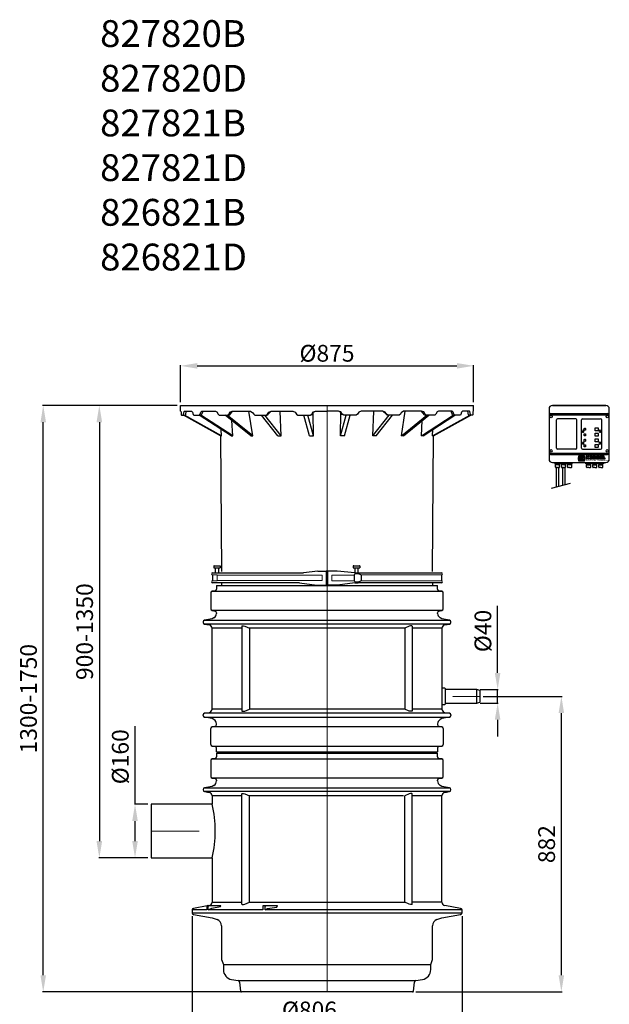
# Model space of a CAD drawing. Units: millimetres. Extents: x 14083 to 17191, y 14439 to 18901.
# Drawn here: x 14083 to 15843, y 15963 to 18901 of the extents above; entities that cross this region are included whole.
import ezdxf

# ---------------------------------------------------------------- set-up
doc = ezdxf.new("R2010")
doc.units = ezdxf.units.MM
doc.header["$LTSCALE"] = 10
doc.header["$PDSIZE"] = -1
doc.linetypes.add('ACAD_ISO02W100', pattern=[15, 12, -3])
doc.linetypes.add('CENTER', pattern=[10.16, 6.35, -1.27, 1.27, -1.27])
doc.layers.add('Bemaßung', color=5, linetype='Continuous', lineweight=15)
doc.layers.add('KESSEL-Schacht LW600', color=7, linetype='Continuous')
doc.styles.add('R4', font='swisscb.ttf', dxfattribs={"height": 60})
doc.dimstyles.new('ISO-25', dxfattribs={"dimtxt": 2.5, "dimasz": 2.5, "dimexe": 1.25, "dimexo": 0.625, "dimtad": 1, "dimtxsty": 'Standard', "dimcen": 2.5, "dimadec": 0, "dimazin": 0, "dimtfac": 1, "dimtmove": 0, "dimatfit": 3, "dimfxl": 0, "dimarcsym": 0})

# ---------------------------------------------------------------- blocks, each defined once
blk = doc.blocks.new('*D9')
at = {"layer": 'Bemaßung', "color": 0, "lineweight": -2, "transparency": 16777216}
for p, q in [((14597, 16226.3), (14597, 15906.7)), ((15403, 16226.3), (15403, 15906.7)), ((14647, 15908.7), (15353, 15908.7))]:
    blk.add_line(p, q, dxfattribs=at)
at = {"layer": 'Bemaßung', "color": 0, "transparency": 16777216}
for points in [[(14647, 15917), (14647, 15900.4), (14597, 15908.7)], [(15353, 15917), (15353, 15900.4), (15403, 15908.7)]]:
    blk.add_solid(points, dxfattribs=at)
at = {"layer": 'Defpoints', "color": 0, "transparency": 16777216}
for p in [(14597, 16236.3), (15403, 16236.3), (15403, 15908.7)]:
    blk.add_point(p, dxfattribs=at)
at = {"layer": 'Bemaßung', "color": 0, "transparency": 16777216, "insert": (14947.6, 15971.2), "char_height": 50, "attachment_point": 2}
blk.add_mtext('%%c806', dxfattribs=at)
blk = doc.blocks.new('*D10')
at = {"layer": 'Bemaßung', "color": 0, "lineweight": -2, "transparency": 16777216}
for p, q in [((14552.4, 17750), (14150.9, 17750)), ((14152.9, 16050), (14152.9, 17700)), ((14742.2, 16000), (14150.9, 16000))]:
    blk.add_line(p, q, dxfattribs=at)
at = {"layer": 'Bemaßung', "color": 0, "transparency": 16777216}
for points in [[(14144.6, 17700), (14161.3, 17700), (14152.9, 17750)], [(14144.6, 16050), (14161.3, 16050), (14152.9, 16000)]]:
    blk.add_solid(points, dxfattribs=at)
at = {"layer": 'Defpoints', "color": 0, "transparency": 16777216}
for p in [(14152.9, 17750), (14562.4, 17750), (14752.2, 16000)]:
    blk.add_point(p, dxfattribs=at)
at = {"layer": 'Bemaßung', "color": 0, "transparency": 16777216, "insert": (14115.4, 16875), "char_height": 50, "attachment_point": 5, "rotation": 90}
blk.add_mtext('1300-1750', dxfattribs=at)
blk = doc.blocks.new('*D11')
at = {"layer": 'Bemaßung', "color": 0, "lineweight": -2, "transparency": 16777216}
for p, q in [((14552.5, 17750), (14318.4, 17750)), ((14320.4, 17700), (14320.4, 16450)), ((14465, 16400), (14318.4, 16400))]:
    blk.add_line(p, q, dxfattribs=at)
at = {"layer": 'Bemaßung', "color": 0, "transparency": 16777216}
for points in [[(14312, 17700), (14328.7, 17700), (14320.4, 17750)], [(14312, 16450), (14328.7, 16450), (14320.4, 16400)]]:
    blk.add_solid(points, dxfattribs=at)
at = {"layer": 'Defpoints', "color": 0, "transparency": 16777216}
for p in [(14562.5, 17750), (14320.4, 16400), (14475, 16400)]:
    blk.add_point(p, dxfattribs=at)
at = {"layer": 'Bemaßung', "color": 0, "transparency": 16777216, "insert": (14282.9, 17075), "char_height": 50, "attachment_point": 5, "rotation": 90}
blk.add_mtext('900-1350', dxfattribs=at)
blk = doc.blocks.new('*D12')
at = {"layer": 'Bemaßung', "color": 0, "lineweight": -2, "transparency": 16777216}
for p, q in [((14426.9, 16560), (14426.9, 16793.3)), ((14465, 16560), (14424.9, 16560)), ((14426.9, 16450), (14426.9, 16510)), ((14465, 16400), (14424.9, 16400))]:
    blk.add_line(p, q, dxfattribs=at)
at = {"layer": 'Bemaßung', "color": 0, "transparency": 16777216}
for points in [[(14418.6, 16510), (14435.2, 16510), (14426.9, 16560)], [(14418.6, 16450), (14435.2, 16450), (14426.9, 16400)]]:
    blk.add_solid(points, dxfattribs=at)
at = {"layer": 'Defpoints', "color": 0, "transparency": 16777216}
for p in [(14426.9, 16560), (14475, 16560), (14475, 16400)]:
    blk.add_point(p, dxfattribs=at)
at = {"layer": 'Bemaßung', "color": 0, "transparency": 16777216, "insert": (14389.4, 16701.7), "char_height": 50, "attachment_point": 5, "rotation": 90}
blk.add_mtext('%%c160', dxfattribs=at)
blk = doc.blocks.new('*D13')
at = {"layer": 'Bemaßung', "color": 0, "lineweight": -2, "transparency": 16777216}
for p, q in [((15466, 16882), (15701.5, 16882)), ((15699.5, 16050), (15699.5, 16832)), ((15265.5, 16000), (15701.5, 16000))]:
    blk.add_line(p, q, dxfattribs=at)
at = {"layer": 'Bemaßung', "color": 0, "transparency": 16777216}
for points in [[(15691.2, 16832), (15707.8, 16832), (15699.5, 16882)], [(15691.2, 16050), (15707.8, 16050), (15699.5, 16000)]]:
    blk.add_solid(points, dxfattribs=at)
at = {"layer": 'Defpoints', "color": 0, "transparency": 16777216}
for p in [(15456, 16882), (15699.5, 16882), (15255.5, 16000)]:
    blk.add_point(p, dxfattribs=at)
at = {"layer": 'Bemaßung', "color": 0, "transparency": 16777216, "insert": (15662, 16441), "char_height": 50, "attachment_point": 5, "rotation": 90}
blk.add_mtext('882', dxfattribs=at)
blk = doc.blocks.new('*D14')
at = {"layer": 'Bemaßung', "color": 0, "lineweight": -2, "transparency": 16777216}
for p, q in [((15509.3, 16952), (15509.3, 17152)), ((15456.7, 16902), (15511.3, 16902)), ((15509.3, 16862), (15509.3, 16902)), ((15456.7, 16862), (15511.3, 16862)), ((15509.3, 16812), (15509.3, 16762))]:
    blk.add_line(p, q, dxfattribs=at)
at = {"layer": 'Bemaßung', "color": 0, "transparency": 16777216}
for points in [[(15500.9, 16952), (15517.6, 16952), (15509.3, 16902)], [(15500.9, 16812), (15517.6, 16812), (15509.3, 16862)]]:
    blk.add_solid(points, dxfattribs=at)
at = {"layer": 'Defpoints', "color": 0, "transparency": 16777216}
for p in [(15446.7, 16902), (15446.7, 16862), (15509.3, 16862)]:
    blk.add_point(p, dxfattribs=at)
at = {"layer": 'Bemaßung', "color": 0, "transparency": 16777216, "insert": (15471.8, 17077), "char_height": 50, "attachment_point": 5, "rotation": 90}
blk.add_mtext('%%c40', dxfattribs=at)
blk = doc.blocks.new('160-023 - va')
for p, q in [((-336.5, 37.3), (-338, 36.5)), ((-338, 36.5), (-338, 30.9)), ((-338, 30.9), (-334.9, 30.9)), ((-336.5, 37.3), (-330.1, 37.3)), ((-334.9, 30.9), (-325.3, 30.9)), ((-333.4, 30.9), (-333.4, 15.9)), ((-330.1, 37.3), (-322.1, 37.3)), ((-325.3, 30.9), (-318.8, 30.9)), ((-323.4, 15.9), (-323.4, 30.9)), ((-322.1, 37.3), (-319.9, 37.3)), ((-319.9, 37.3), (-318.8, 36.5)), ((-318.8, 36.5), (-318.8, 30.9)), ((79.9, 37.3), (78.4, 36.5)), ((78.4, 36.5), (78.4, 30.9)), ((78.4, 30.9), (81.5, 30.9)), ((79.9, 37.3), (86.3, 37.3)), ((81.5, 30.9), (91.1, 30.9)), ((83, 30.9), (83, 15.8)), ((86.3, 37.3), (94.4, 37.3)), ((91.1, 30.9), (97.6, 30.9)), ((93, 15.9), (93, 30.9)), ((94.4, 37.3), (96.5, 37.3)), ((97.6, 36.5), (96.5, 37.3)), ((97.6, 36.5), (97.6, 30.9)), ((-342, 15.9), (-87.3, 15.9)), ((-342, 9.9), (-342, -8.1)), ((-87.3, 15.9), (-70.4, 15.9)), ((-27.6, 20.8), (-70.4, 15.9)), ((-27.6, 20.8), (-2.5, 20.8)), ((2.5, 20.8), (-2.6, 20.8)), ((-2.5, 20.8), (-2.5, -20.8)), ((2.5, 5.9), (-2.5, 5.9)), ((2.5, -20.8), (2.5, 20.8)), ((30.5, 20.8), (2.5, 20.8)), ((83, 15.8), (30.5, 20.8)), ((81.2, 9.4), (83.7, 12.9)), ((81.2, 9.4), (81.2, -7.6)), ((83, 15.8), (89.5, 15.9)), ((89.9, 12.9), (83.7, 12.9)), ((89.5, 15.9), (93.8, 15.9)), ((95.3, 12.9), (89.9, 12.9)), ((93.8, 15.9), (342, 15.9)), ((95.3, 12.9), (103, 9.9)), ((103, -8.1), (103, 9.9)), ((342, 9.9), (342, -8.1)), ((-333.4, -14.1), (-342, -14.1)), ((-81.9, -14.1), (-333.4, -14.1)), ((-81.9, -14.1), (-30.9, -20.8)), ((-30.9, -20.8), (-2.5, -20.8)), ((-2.5, -4.1), (2.5, -4.1)), ((-2.5, -20.8), (2.5, -20.8)), ((30.9, -20.8), (2.5, -20.8)), ((83, -14.1), (30.9, -20.8)), ((81.2, -7.6), (83.7, -11.1)), ((83, -14.1), (83.8, -14.9)), ((83.7, -11.1), (89.9, -11.1)), ((84, -14.9), (83.8, -14.9)), ((92.3, -14.9), (84, -14.9)), ((89.9, -11.1), (95.3, -11.1)), ((92.3, -14.9), (93, -14.1)), ((342, -14.1), (93, -14.1)), ((103, -8.1), (95.3, -11.1))]:
    blk.add_line(p, q)
at = {"lineweight": 9}
for p, q in [((-342, 9.9), (-329, 9.9)), ((-329, 9.9), (-328, 8.9)), ((-328, 8.9), (-328, -7.1)), ((-14.6, 8.9), (-328, 8.9)), ((-14.6, -7.1), (-14.6, 8.9)), ((14.5, -7.6), (14.5, 9.4)), ((81.2, 9.4), (14.5, 9.4)), ((342, 9.9), (103, 9.9)), ((-342, -8.1), (-329, -8.1)), ((-328, -7.1), (-329, -8.1)), ((-328, -7.1), (-14.6, -7.1)), ((14.5, -7.6), (81.2, -7.6)), ((103, -8.1), (342, -8.1))]:
    blk.add_line(p, q, dxfattribs=at)
at = {"color": 1, "linetype": 'CENTER', "lineweight": 9, "ltscale": 0.02}
blk.add_line((0, -20.8), (0, 20.8), dxfattribs=at)
for centre, start, end in [((-342, 12.9), 90, 270), ((342, 12.9), 270, 90), ((-342, -11.1), 90, 270), ((342, -11.1), 270, 90)]:
    blk.add_arc(centre, 3, start, end)
blk = doc.blocks.new('827810B - va Bodenteil')
for p, q in [((-330, 712.6), (-330, 701.8)), ((-330, 712.6), (330, 712.6)), ((330, 701.8), (330, 712.6)), ((-346.5, 690.5), (-346.5, 642.9)), ((-334.1, 696.8), (-342.4, 695.4)), ((-342.4, 695.4), (0, 695.4)), ((0, 695.4), (342.4, 695.4)), ((342.4, 695.4), (334.1, 696.8)), ((346.5, 642.9), (346.5, 690.5)), ((-342.4, 637.9), (-334.1, 636.5)), ((342.4, 637.9), (-342.4, 637.9)), ((-330, 631.6), (-330, 629.4)), ((330, 629.4), (330, 631.6)), ((334.1, 636.5), (342.4, 637.9)), ((-370, 604.3), (-370, 602.7)), ((-343, 613.2), (-365.9, 609.2)), ((-365.9, 609.2), (0, 609.2)), ((-365.9, 597.8), (-351.3, 595.2)), ((365.9, 597.8), (-365.9, 597.8)), ((-337.5, 616.4), (-343, 613.2)), ((-254.6, 261.8), (-254.6, 591.1)), ((0, 609.2), (365.9, 609.2)), ((254.6, 261.8), (254.6, 591.1)), ((343, 613.2), (337.5, 616.4)), ((365.9, 609.2), (343, 613.2)), ((351.3, 595.2), (365.9, 597.8)), ((370, 602.7), (370, 604.3)), ((-343, 560), (-525, 560)), ((-525, 560), (-525, 400)), ((-343, 585.3), (-343, 560)), ((-255.8, 585.3), (-343, 585.3)), ((-254.6, 585.3), (-255.8, 585.3)), ((228.5, 585.3), (-231.8, 585.3)), ((-231.8, 267.6), (-231.8, 585.3)), ((231.8, 267.6), (231.8, 585.3)), ((343, 585.3), (255.8, 585.3)), ((343, 267.6), (343, 585.3)), ((-525, 400), (-343, 400)), ((-343, 400), (-343, 267.6)), ((-343, 267.6), (-254.6, 267.6)), ((-231.8, 267.6), (231.8, 267.6)), ((343, 267.6), (254.6, 267.6)), ((-403, 244.5), (-403, 236.3)), ((-358.3, 244.5), (-403, 244.5)), ((-403, 236.3), (403, 236.3)), ((-357.5, 256.7), (-398.9, 249.4)), ((-358.3, 254.5), (-358.3, 244.5)), ((-355.6, 257.5), (-351.7, 257.5)), ((-354.4, 244.5), (-354.4, 254.5)), ((-191.9, 244.5), (-354.4, 244.5)), ((-351.3, 257.8), (-352.5, 257.5)), ((-351.7, 257.5), (-316.7, 257.5)), ((-191.9, 254.5), (-191.9, 244.5)), ((-190.5, 257.5), (-147.6, 257.6)), ((-184.5, 244.5), (-184.5, 254.5)), ((403, 244.5), (-184.5, 244.5)), ((398.9, 249.4), (351.3, 257.8)), ((403, 236.3), (403, 244.5)), ((-398.9, 231.4), (-343, 221.6)), ((-343, 221.6), (-328.2, 216.2)), ((328.2, 216.2), (343, 221.6)), ((343, 221.6), (398.9, 231.4)), ((-315, 197.4), (-315, 96.6)), ((315, 96.6), (315, 197.4)), ((-315, 96.6), (-309.5, 81.6)), ((309.5, 81.6), (315, 96.6)), ((-309.5, 81.6), (-309.5, 66.7)), ((-309.5, 81.6), (0, 81.6)), ((0, 81.6), (309.5, 81.6)), ((309.5, 66.7), (309.5, 81.6)), ((-284.7, 37.2), (-265, 33.7)), ((-265, 33.7), (265, 33.7)), ((265, 33.7), (284.7, 37.2)), ((-260.8, 29.2), (-258.5, 2.7)), ((255.5, 0), (-255.5, 0)), ((258.5, 2.7), (260.8, 29.2))]:
    blk.add_line(p, q)
at = {"color": 1, "linetype": 'ACAD_ISO02W100', "lineweight": 9, "ltscale": 0.02}
for p, q in [((0, 0), (0, 714.6)), ((-525, 480), (-381.2, 480))]:
    blk.add_line(p, q, dxfattribs=at)
for points in [[(-254.6, 591.1), (-253.3, 591.9), (-249, 591.9), (-245.4, 591.1), (-231.8, 585.3)], [(254.6, 591.1), (253.3, 591.9), (249, 591.9), (245.4, 591.1), (231.8, 585.3)], [(-254.6, 261.8), (-253.3, 261.1), (-249, 261.1), (-245.4, 261.8), (-231.8, 267.6)], [(254.6, 261.8), (253.3, 261.1), (249, 261.1), (245.4, 261.8), (231.8, 267.6)], [(-354.4, 244.5), (-344.3, 250.3), (-317.7, 254.5), (-316.7, 257.5)], [(-184.5, 244.5), (-177.3, 248.6), (-149.7, 253.3), (-147.6, 257.6)]]:
    blk.add_lwpolyline(points)
for centre, radius, start, end in [((-341.5, 690.5), 5, 100, 180), ((-335, 701.8), 5, 280, 0), ((335, 701.8), 5, 180, 260), ((341.5, 690.5), 5, 0, 80), ((-341.5, 642.9), 5, 180, 260), ((-345, 629.4), 15, 300, 0), ((-335, 631.6), 5, 0, 80), ((335, 631.6), 5, 100, 180), ((345, 629.4), 15, 180, 240), ((341.5, 642.9), 5, 280, 0), ((-365, 604.3), 5, 100, 180), ((-365, 602.7), 5, 180, 260), ((-353, 585.3), 10, 0, 80), ((353, 585.3), 10, 100, 180), ((365, 604.3), 5, 0, 80), ((365, 602.7), 5, 280, 0), ((-677.1, 480), 343.6, 346.5353, 13.4647), ((-353, 267.6), 10, 280, 0), ((353, 267.6), 10, 180, 260), ((-398, 244.5), 5, 100, 180), ((-398, 236.3), 5, 180, 260), ((-355.5, 254.7), 2.85, 93.5578, 183.1627), ((-351.1, 254.4), 3.24, 100.6235, 176.7257), ((-187.5, 254.3), 4.43, 132.5204, 176.5468), ((-179.9, 254.3), 4.57, 134.2239, 176.5845), ((398, 244.5), 5, 0, 80), ((398, 236.3), 5, 280, 0), ((-335, 197.4), 20, 0, 70), ((335, 197.4), 20, 110, 180), ((-279.5, 66.7), 30, 180, 260), ((279.5, 66.7), 30, 280, 0), ((-265.8, 28.8), 5, 5, 80), ((265.8, 28.8), 5, 100, 175), ((-255.5, 3), 3, 185, 270), ((255.5, 3), 3, 270, 355)]:
    blk.add_arc(centre, radius, start, end)
blk = doc.blocks.new('825810B - va zw')
at = {"color": 1, "linetype": 'ACAD_ISO02W100', "lineweight": 9, "ltscale": 0.02}
blk.add_line((0, 0), (0, 500), dxfattribs=at)
for p, q in [((-346.5, 475.9), (-346.5, 428.3)), ((-334.1, 482.3), (-342.4, 480.8)), ((-342.4, 480.8), (0, 480.8)), ((-330, 498), (-330, 487.2)), ((-330, 498), (330, 498)), ((0, 480.8), (342.4, 480.8)), ((330, 487.2), (330, 498)), ((342.4, 480.8), (334.1, 482.3)), ((346.5, 428.3), (346.5, 475.9)), ((-342.4, 423.4), (-334.1, 421.9)), ((342.4, 423.4), (-342.4, 423.4)), ((-330, 417), (-330, 414.8)), ((330, 414.8), (330, 417)), ((334.1, 421.9), (342.4, 423.4)), ((-370, 389.7), (-370, 388.1)), ((-343, 398.7), (-365.9, 394.6)), ((-365.9, 394.6), (0, 394.6)), ((-365.9, 383.2), (-351.3, 380.6)), ((365.9, 383.2), (-365.9, 383.2)), ((-337.5, 401.9), (-343, 398.7)), ((0, 394.6), (365.9, 394.6)), ((343, 398.7), (337.5, 401.9)), ((365.9, 394.6), (343, 398.7)), ((351.3, 380.6), (365.9, 383.2)), ((370, 388.1), (370, 389.7)), ((-343, 129.2), (-343, 370.8)), ((-255.8, 370.8), (-343, 370.8)), ((-254.6, 370.8), (-255.8, 370.8)), ((-254.6, 376.6), (-254.6, 123.4)), ((-231.8, 370.8), (-231.8, 129.2)), ((231.8, 370.8), (-231.8, 370.8)), ((231.8, 370.8), (231.8, 129.2)), ((254.6, 376.6), (254.6, 123.4)), ((343, 370.8), (254.6, 370.8)), ((343, 370.8), (343, 129.2)), ((-365.9, 116.8), (-351.3, 119.4)), ((-255.8, 129.2), (-343, 129.2)), ((-254.6, 129.2), (-255.8, 129.2)), ((231.8, 129.2), (-231.8, 129.2)), ((343, 129.2), (254.6, 129.2)), ((351.3, 119.4), (365.9, 116.8)), ((-370, 110.3), (-370, 111.9)), ((365.9, 116.8), (-365.9, 116.8)), ((-343, 101.3), (-365.9, 105.4)), ((-365.9, 105.4), (0, 105.4)), ((-337.5, 98.1), (-343, 101.3)), ((0, 105.4), (365.9, 105.4)), ((343, 101.3), (337.5, 98.1)), ((365.9, 105.4), (343, 101.3)), ((370, 111.9), (370, 110.3)), ((-346.5, 24.1), (-346.5, 71.7)), ((-342.4, 76.6), (-334.1, 78.1)), ((342.4, 76.6), (-342.4, 76.6)), ((-330, 83), (-330, 85.2)), ((330, 85.2), (330, 83)), ((334.1, 78.1), (342.4, 76.6)), ((346.5, 71.7), (346.5, 24.1)), ((-334.1, 17.7), (-342.4, 19.2)), ((-342.4, 19.2), (0, 19.2)), ((-330, 2), (-330, 12.8)), ((-330, 2), (330, 2)), ((0, 19.2), (342.4, 19.2)), ((330, 12.8), (330, 2)), ((342.4, 19.2), (334.1, 17.7))]:
    blk.add_line(p, q)
for points in [[(-254.6, 376.6), (-253.3, 377.3), (-249, 377.3), (-245.4, 376.6), (-231.8, 370.8)], [(254.6, 376.6), (253.3, 377.3), (249, 377.3), (245.4, 376.6), (231.8, 370.8)], [(-254.6, 123.4), (-253.3, 122.7), (-249, 122.7), (-245.4, 123.4), (-231.8, 129.2)], [(254.6, 123.4), (253.3, 122.7), (249, 122.7), (245.4, 123.4), (231.8, 129.2)]]:
    blk.add_lwpolyline(points)
for centre, radius, start, end in [((-341.5, 475.9), 5, 100, 180), ((-335, 487.2), 5, 280, 0), ((335, 487.2), 5, 180, 260), ((341.5, 475.9), 5, 0, 80), ((-341.5, 428.3), 5, 180, 260), ((-345, 414.8), 15, 300, 0), ((-335, 417), 5, 0, 80), ((335, 417), 5, 100, 180), ((345, 414.8), 15, 180, 240), ((341.5, 428.3), 5, 280, 0), ((-365, 389.7), 5, 100, 180), ((-365, 388.1), 5, 180, 260), ((365, 389.7), 5, 0, 80), ((365, 388.1), 5, 280, 0), ((-353, 370.8), 10, 0, 80), ((353, 370.8), 10, 100, 180), ((-353, 129.2), 10, 280, 0), ((353, 129.2), 10, 180, 260), ((-365, 111.9), 5, 100, 180), ((-365, 110.3), 5, 180, 260), ((-345, 85.2), 15, 0, 60), ((345, 85.2), 15, 120, 180), ((365, 111.9), 5, 0, 80), ((365, 110.3), 5, 280, 0), ((-341.5, 71.7), 5, 100, 180), ((-335, 83), 5, 280, 0), ((335, 83), 5, 180, 260), ((341.5, 71.7), 5, 0, 80), ((-341.5, 24.1), 5, 180, 260), ((-335, 12.8), 5, 0, 80), ((335, 12.8), 5, 100, 180), ((341.5, 24.1), 5, 280, 0)]:
    blk.add_arc(centre, radius, start, end)
blk = doc.blocks.new('825810B - Stutzen DA40')
at = {"color": 7}
for p, q in [((-104, 23.5), (-113, 23.5)), ((-103, 22.5), (-103, -23.5)), ((-9.3, 19.5), (-103, 19.5)), ((0, 17), (-9.3, 19.5)), ((-9.3, -20.5), (-9.3, 19.5)), ((0, 17), (0, -18)), ((-113, -24.5), (-104, -24.5)), ((-103, -20.5), (-9.3, -20.5)), ((-9.3, -20.5), (0, -18))]:
    blk.add_line(p, q, dxfattribs=at)
at = {"color": 1, "linetype": 'ACAD_ISO02W100', "lineweight": 9, "ltscale": 0.02}
blk.add_line((0, -0.5), (-81.6, -0.5), dxfattribs=at)
at = {"color": 7}
for centre, start, end in [((-104, 22.5), 0, 90), ((-104, -23.5), 270, 0)]:
    blk.add_arc(centre, 1, start, end, dxfattribs=at)
blk = doc.blocks.new('167-288C - va')
at = {"color": 7}
for p, q in [((-437.5, 495.6), (437.5, 495.6)), ((-286.6, 404.8), (-381.9, 466.6)), ((-281.6, 404.8), (-376.9, 466.6)), ((-227.9, 404.8), (-303.6, 466.6)), ((-221.9, 404.8), (-297.6, 466.6)), ((-147.1, 404.8), (-195.7, 466.6)), ((-137.1, 404.8), (-185.7, 466.6)), ((-52.3, 404.8), (-69, 466.6)), ((-40.3, 404.8), (-57, 466.6)), ((40.3, 404.8), (57, 466.6)), ((52.3, 404.8), (69, 466.6)), ((137.1, 404.8), (185.7, 466.6)), ((147.1, 404.8), (195.7, 466.6)), ((221.9, 404.8), (297.6, 466.6)), ((227.9, 404.8), (303.6, 466.6)), ((281.6, 404.8), (376.9, 466.6)), ((286.6, 404.8), (381.9, 466.6)), ((-317.5, 404.8), (-315, 0)), ((315, 0), (317.5, 404.8))]:
    blk.add_line(p, q, dxfattribs=at)
for p, q in [((-437.5, 478.6), (-437.5, 495.6)), ((-221.9, 404.8), (-233.6, 478.6)), ((-137.1, 404.8), (-139.6, 478.5)), ((-40.3, 404.8), (-41, 474.3)), ((40.3, 404.8), (41, 474.3)), ((137.1, 404.8), (139.6, 478.5)), ((221.9, 404.8), (233.6, 478.6)), ((437.5, 478.6), (437.5, 495.6)), ((-317.5, 404.8), (-428.8, 466.6)), ((-314.5, 404.8), (-425.8, 466.6)), ((-281.6, 404.8), (-284.1, 450.7)), ((281.6, 404.8), (284.1, 450.7)), ((314.5, 404.8), (425.8, 466.6)), ((317.5, 404.8), (428.8, 466.6)), ((-314.5, 404.8), (-315.9, 423.8)), ((314.5, 404.8), (315.9, 423.8)), ((-317.5, 404.8), (-314.5, 404.8)), ((-286.6, 404.8), (-281.6, 404.8)), ((-227.9, 404.8), (-221.9, 404.8)), ((-147.1, 404.8), (-137.1, 404.8)), ((-52.3, 404.8), (-40.3, 404.8)), ((52.3, 404.8), (40.3, 404.8)), ((147.1, 404.8), (137.1, 404.8)), ((227.9, 404.8), (221.9, 404.8)), ((286.6, 404.8), (281.6, 404.8)), ((317.5, 404.8), (314.5, 404.8))]:
    blk.add_line(p, q)
at = {"color": 1, "linetype": 'ACAD_ISO02W100', "lineweight": 9, "ltscale": 0.02}
blk.add_line((0, 0), (0, 495.6), dxfattribs=at)
for points in [[(-437.5, 478.6), (-436.2, 478.6), (-435.5, 476.1), (-435.1, 467.8), (-434.6, 466.6), (-428.8, 466.6), (-428, 468.2), (-426.4, 477.7), (-425.4, 478.6), (-404.2, 478.6), (-401.6, 475.7), (-399.7, 468.4), (-398, 466.6), (-381, 466.6), (-378.8, 469.1), (-376.6, 475.8), (-373.3, 478.5), (-332.7, 478.6), (-329.1, 476.9), (-325.2, 469.1), (-322.3, 466.6), (-295.8, 466.6), (-292.6, 469.1), (-288.8, 476.5), (-282.1, 478.5), (-228.6, 478.6), (-221.2, 473.6), (-218.9, 469.1), (-215.1, 466.6), (-181.8, 466.6), (-177.8, 469.1), (-174, 475.6), (-166.4, 478.5), (-102.2, 478.6), (-94.8, 475.1), (-91.1, 469.1), (-86.9, 466.6), (-49.9, 466.6), (-45.6, 469.1), (-40.9, 476.1), (-34.3, 478.6), (0, 478.6)], [(-428.8, 466.6), (-423.1, 466.6), (-421.8, 467.4), (-420, 478.6)], [(-381, 466.6), (-375.9, 466.6), (-374.8, 467.3), (-370.1, 478.6)], [(-295.8, 466.6), (-292.1, 466.6), (-290.5, 467.7), (-282.1, 478.5)], [(-181.8, 466.6), (-179.5, 466.6), (-177.1, 468.3), (-166.4, 478.5)], [(-49.9, 466.6), (-44.8, 468.7), (-40, 475.9), (-34.3, 478.6)], [(437.5, 478.6), (436.2, 478.6), (435.5, 476.1), (435.1, 467.8), (434.6, 466.6), (428.8, 466.6), (428, 468.2), (426.4, 477.7), (425.4, 478.6), (404.2, 478.6), (401.6, 475.7), (399.7, 468.4), (398, 466.6), (381, 466.6), (378.8, 469.1), (376.6, 475.8), (373.3, 478.5), (332.7, 478.6), (329.1, 476.9), (325.2, 469.1), (322.3, 466.6), (295.8, 466.6), (292.6, 469.1), (288.8, 476.5), (282.1, 478.5), (228.6, 478.6), (221.2, 473.6), (218.9, 469.1), (215.1, 466.6), (181.8, 466.6), (177.8, 469.1), (174, 475.6), (166.4, 478.5), (102.2, 478.6), (94.8, 475.1), (91.1, 469.1), (86.9, 466.6), (49.9, 466.6), (45.6, 469.1), (40.9, 476.1), (34.3, 478.6), (0, 478.6)], [(49.9, 466.6), (44.8, 468.7), (40, 475.9), (34.3, 478.6)], [(181.8, 466.6), (179.5, 466.6), (177.1, 468.3), (166.4, 478.5)], [(295.8, 466.6), (292.1, 466.6), (290.5, 467.7), (282.1, 478.5)], [(381, 466.6), (375.9, 466.6), (374.8, 467.3), (370.1, 478.6)], [(428.8, 466.6), (423.1, 466.6), (421.8, 467.4), (420, 478.6)]]:
    blk.add_lwpolyline(points)
blk = doc.blocks.new('827820B - va')
for name, p in [('167-288C - va', (0, 1254.4)), ('160-023 - va', (0, 1234.4)), ('825810B - va zw', (0, 714.6)), ('825810B - Stutzen DA40', (456, 882.5)), ('827810B - va Bodenteil', (0, 0))]:
    blk.add_blockref(name, p)
blk = doc.blocks.new('*D18')
at = {"layer": 'Bemaßung', "color": 0, "lineweight": -2, "transparency": 16777216}
for p, q in [((14562.5, 17760), (14562.5, 17870.1)), ((14612.5, 17868.1), (15387.5, 17868.1)), ((15437.5, 17760), (15437.5, 17870.1))]:
    blk.add_line(p, q, dxfattribs=at)
at = {"layer": 'Bemaßung', "color": 0, "transparency": 16777216}
for points in [[(14612.5, 17876.4), (14612.5, 17859.8), (14562.5, 17868.1)], [(15387.5, 17876.4), (15387.5, 17859.8), (15437.5, 17868.1)]]:
    blk.add_solid(points, dxfattribs=at)
at = {"layer": 'Defpoints', "color": 0, "transparency": 16777216}
for p in [(15437.5, 17868.1), (14562.5, 17750), (15437.5, 17750)]:
    blk.add_point(p, dxfattribs=at)
at = {"layer": 'Bemaßung', "color": 0, "transparency": 16777216, "insert": (15000, 17930.6), "char_height": 50, "attachment_point": 2}
blk.add_mtext('%%c875', dxfattribs=at)
blk = doc.blocks.new('KES-Schaltschrank')
for p, q in [((-64.1, 222.4), (-64.1, 72.4)), ((-58.8, 208.5), (110.6, 208.5)), ((105.9, 232.4), (-54.1, 232.4)), ((-54.1, 232.4), (105.9, 232.4)), ((115.9, 72.4), (115.9, 222.4)), ((-64.1, 204.4), (115.9, 204.4)), ((-41.3, 105.3), (-41.3, 189.5)), ((15.9, 192.5), (-38.3, 192.5)), ((18.9, 105.3), (18.9, 189.5)), ((32.9, 105.3), (32.9, 189.5)), ((35.9, 192.5), (90.1, 192.5)), ((93.1, 105.3), (93.1, 189.5)), ((-64.1, 90.4), (115.9, 90.4)), ((15.9, 102.3), (-38.3, 102.3)), ((35.9, 102.3), (90.1, 102.3)), ((-58.8, 86.3), (110.6, 86.3)), ((-54.1, 62.4), (105.9, 62.4)), ((-46.9, 62.4), (-46.9, 58.4)), ((-30.9, 58.4), (-30.9, 62.4)), ((-28.7, 62.4), (-28.7, 58.4)), ((-12.7, 58.4), (-12.7, 62.4)), ((-10.5, 62.4), (-10.5, 58.4)), ((5.5, 58.4), (5.5, 62.4)), ((46.3, 58.4), (46.3, 62.4)), ((62.3, 62.4), (62.3, 58.4)), ((64.5, 58.4), (64.5, 62.4)), ((80.5, 62.4), (80.5, 58.4)), ((82.7, 58.4), (82.7, 62.4)), ((98.7, 62.4), (98.7, 58.4)), ((-46.9, 58.4), (-30.9, 58.4)), ((-45.1, 48.6), (-45.1, 55.2)), ((-45.1, 55.2), (-43.9, 55.2)), ((-43.9, 55.2), (-43.9, 58.4)), ((-33.9, 55.2), (-43.9, 55.2)), ((-38.9, 47), (-43.5, 47)), ((-42.5, 47), (-42.5, -10.7)), ((-38.9, 47), (-34.3, 47)), ((-35.5, 47), (-35.5, -8.9)), ((-33.9, 55.2), (-33.9, 58.4)), ((-32.7, 55.2), (-33.9, 55.2)), ((-32.7, 48.6), (-32.7, 55.2)), ((-28.7, 58.4), (-12.7, 58.4)), ((-26.9, 55.2), (-25.7, 55.2)), ((-26.9, 48.6), (-26.9, 55.2)), ((-25.7, 55.2), (-25.7, 58.4)), ((-15.7, 55.2), (-25.7, 55.2)), ((-20.7, 47), (-25.3, 47)), ((-24.3, 47), (-24.3, -6.1)), ((-20.7, 47), (-16.1, 47)), ((-17.3, 47), (-17.3, -4.4)), ((-15.7, 55.2), (-15.7, 58.4)), ((-14.5, 55.2), (-15.7, 55.2)), ((-14.5, 48.6), (-14.5, 55.2)), ((-10.5, 58.4), (5.5, 58.4)), ((-8.7, 48.6), (-8.7, 55.2)), ((-8.7, 55.2), (-7.5, 55.2)), ((-7.5, 55.2), (-7.5, 58.4)), ((2.5, 55.2), (-7.5, 55.2)), ((-2.5, 47), (-7.1, 47)), ((-2.5, 47), (2.1, 47)), ((2.5, 55.2), (2.5, 58.4)), ((3.7, 55.2), (2.5, 55.2)), ((3.7, 48.6), (3.7, 55.2)), ((62.3, 58.4), (46.3, 58.4)), ((48.1, 48.6), (48.1, 55.2)), ((48.1, 55.2), (49.3, 55.2)), ((49.3, 55.2), (49.3, 58.4)), ((49.3, 55.2), (59.3, 55.2)), ((54.3, 47), (49.7, 47)), ((54.3, 47), (58.9, 47)), ((59.3, 55.2), (59.3, 58.4)), ((60.5, 55.2), (59.3, 55.2)), ((60.5, 48.6), (60.5, 55.2)), ((80.5, 58.4), (64.5, 58.4)), ((66.3, 55.2), (67.5, 55.2)), ((66.3, 48.6), (66.3, 55.2)), ((67.5, 55.2), (67.5, 58.4)), ((67.5, 55.2), (77.5, 55.2)), ((72.5, 47), (67.9, 47)), ((72.5, 47), (77.1, 47)), ((77.5, 55.2), (77.5, 58.4)), ((78.7, 55.2), (77.5, 55.2)), ((78.7, 48.6), (78.7, 55.2)), ((98.7, 58.4), (82.7, 58.4)), ((84.5, 48.6), (84.5, 55.2)), ((84.5, 55.2), (85.7, 55.2)), ((85.7, 55.2), (85.7, 58.4)), ((85.7, 55.2), (95.7, 55.2)), ((90.7, 47), (86.1, 47)), ((90.7, 47), (95.3, 47)), ((95.7, 55.2), (95.7, 58.4)), ((96.9, 55.2), (95.7, 55.2)), ((96.9, 48.6), (96.9, 55.2)), ((-56.5, -14.2), (0, 0))]:
    blk.add_line(p, q)
at = {"linetype": 'Continuous'}
for p, q in [((24.3, 80.5), (22.5, 73.9)), ((22.5, 73.9), (24.3, 67.2)), ((41.7, 80.5), (24.3, 80.5)), ((24.3, 67.2), (41.7, 67.2)), ((25.3, 79.2), (39.6, 79.2)), ((25.3, 68.6), (25.3, 79.2)), ((39.6, 68.6), (25.3, 68.6)), ((30.7, 77.6), (26.6, 77.6)), ((26.6, 77.6), (26.6, 70.1)), ((26.6, 70.1), (30.7, 70.1)), ((30.7, 70.1), (30.7, 77.6)), ((32, 77.6), (32, 70.1)), ((38.6, 77.6), (32, 77.6)), ((32, 70.1), (38.6, 70.1)), ((34.9, 73.9), (38.6, 77.6)), ((38.6, 70.1), (34.9, 73.9)), ((39.6, 79.2), (40, 74.5)), ((40, 73.3), (39.6, 68.6)), ((40, 74.5), (44, 74.5)), ((44, 73.3), (40, 73.3)), ((44, 74.5), (41.7, 80.5)), ((41.7, 67.2), (44, 73.3)), ((46.6, 82.2), (46.6, 72.6)), ((49.6, 82.2), (46.6, 82.2)), ((46.6, 72.6), (49.6, 72.6)), ((49.6, 79), (49.6, 82.2)), ((52.8, 82.2), (49.6, 79)), ((49.6, 75.5), (50.5, 76.5)), ((49.6, 72.6), (49.6, 75.5)), ((50.5, 76.5), (53.2, 72.6)), ((52.2, 78.2), (56.2, 82.2)), ((56.2, 72.6), (52.2, 78.2)), ((56.2, 82.2), (52.8, 82.2)), ((53.2, 72.6), (56.2, 72.6)), ((57.4, 82.2), (57.4, 72.6)), ((65.8, 82.2), (57.4, 82.2)), ((57.4, 72.6), (65.8, 72.6)), ((60.4, 79.8), (65.8, 79.8)), ((60.4, 78.6), (60.4, 79.8)), ((65.3, 78.6), (60.4, 78.6)), ((60.4, 76.2), (65.3, 76.2)), ((60.4, 75), (60.4, 76.2)), ((65.8, 75), (60.4, 75)), ((65.3, 76.2), (65.3, 78.6)), ((65.8, 79.8), (65.8, 82.2)), ((65.8, 72.6), (65.8, 75)), ((70, 75.3), (67, 75.3)), ((68.7, 77), (72.5, 75.6)), ((73, 82.2), (69.7, 82.2)), ((69.7, 72.6), (73, 72.6)), ((73.9, 77.8), (70.2, 79.2)), ((70.3, 79.8), (72.4, 79.8)), ((72.4, 75), (70.3, 75)), ((72.7, 79.5), (75.7, 79.5)), ((79.8, 75.3), (76.9, 75.3)), ((78.6, 77), (82.3, 75.6)), ((82.8, 82.2), (79.6, 82.2)), ((79.6, 72.6), (82.8, 72.6)), ((83.8, 77.8), (80, 79.2)), ((80.1, 79.8), (82.2, 79.8)), ((82.2, 75), (80.1, 75)), ((82.5, 79.5), (85.5, 79.5)), ((86.7, 82.2), (86.7, 72.6)), ((95.1, 82.2), (86.7, 82.2)), ((86.7, 72.6), (95.1, 72.6)), ((89.7, 79.8), (95.1, 79.8)), ((89.7, 78.6), (89.7, 79.8)), ((94.7, 78.6), (89.7, 78.6)), ((89.7, 76.2), (94.7, 76.2)), ((89.7, 75), (89.7, 76.2)), ((95.1, 75), (89.7, 75)), ((94.7, 76.2), (94.7, 78.6)), ((95.1, 79.8), (95.1, 82.2)), ((95.1, 72.6), (95.1, 75)), ((99.3, 82.2), (96.3, 82.2)), ((96.3, 82.2), (96.3, 72.6)), ((96.3, 72.6), (103.9, 72.6)), ((103.9, 72.6), (103.9, 75))]:
    blk.add_line(p, q, dxfattribs=at)
at = {"ltscale": 0.03}
for p in [(99.3, 82.2), (103.9, 75)]:
    blk.add_line(p, (99.3, 75), dxfattribs=at)
for points in [[(43.7, 158.2), (42.1, 158.2, -0.414214), (41.1, 159.2), (41.1, 163.3, -0.414214), (42.1, 164.3), (43.7, 164.3, -0.414214), (44.7, 163.3), (44.7, 159.2, -0.414214)], [(43.7, 141.7), (42.1, 141.7, -0.414214), (41.1, 142.7), (41.1, 146.8, -0.414214), (42.1, 147.8), (43.7, 147.8, -0.414214), (44.7, 146.8), (44.7, 142.7, -0.414214)], [(43.7, 125.2), (42.1, 125.2, -0.414214), (41.1, 126.2), (41.1, 130.3, -0.414214), (42.1, 131.3), (43.7, 131.3, -0.414214), (44.7, 130.3), (44.7, 126.2, -0.414214)], [(43.7, 108.7), (42.1, 108.7, -0.414214), (41.1, 109.7), (41.1, 113.8, -0.414214), (42.1, 114.8), (43.7, 114.8, -0.414214), (44.7, 113.8), (44.7, 109.7, -0.414214)]]:
    blk.add_lwpolyline(points, format="xyb", close=True)
for points in [[(74.4, 156.7, -0.414214), (73.4, 157.7), (73.4, 164.8, -0.414214), (74.4, 165.8), (81.5, 165.8, -0.414214), (82.5, 164.8), (82.5, 157.7, -0.414214), (81.5, 156.7), (74.4, 156.7)], [(74.4, 140.2, -0.414214), (73.4, 141.2), (73.4, 148.3, -0.414214), (74.4, 149.3), (81.5, 149.3, -0.414214), (82.5, 148.3), (82.5, 141.2, -0.414214), (81.5, 140.2), (74.4, 140.2)], [(74.4, 123.7, -0.414214), (73.4, 124.7), (73.4, 131.8, -0.414214), (74.4, 132.8), (81.5, 132.8, -0.414214), (82.5, 131.8), (82.5, 124.7, -0.414214), (81.5, 123.7), (74.4, 123.7)], [(74.4, 107.2, -0.414214), (73.4, 108.2), (73.4, 115.3, -0.414214), (74.4, 116.3), (81.5, 116.3, -0.414214), (82.5, 115.3), (82.5, 108.2, -0.414214), (81.5, 107.2), (74.4, 107.2)]]:
    blk.add_lwpolyline(points, format="xyb")
at = {"linetype": 'Continuous', "flags": 128}
for points in [[(69.7, 82.2), (69.6, 82.2), (68.8, 82), (68, 81.6), (67.4, 80.9), (67, 80.1), (67, 79.5), (67.1, 78.6), (67.6, 77.8), (68.2, 77.2), (68.7, 77)], [(67, 75.3), (67.1, 74.4), (67.6, 73.6), (68.2, 73), (69.1, 72.7), (69.7, 72.6)], [(70.2, 79.2), (70.1, 79.3), (70, 79.3), (70, 79.4), (70, 79.5), (70, 79.6), (70, 79.7), (70.1, 79.8), (70.2, 79.8), (70.3, 79.8)], [(70.3, 75), (70.3, 75), (70.2, 75), (70.1, 75.1), (70, 75.1), (70, 75.2), (70, 75.3)], [(72.4, 79.8), (72.4, 79.8), (72.5, 79.8), (72.6, 79.7), (72.6, 79.6), (72.7, 79.5), (72.7, 79.5)], [(72.5, 75.6), (72.5, 75.6), (72.6, 75.5), (72.6, 75.4), (72.7, 75.3), (72.7, 75.2), (72.6, 75.1), (72.5, 75.1), (72.5, 75), (72.4, 75)], [(75.7, 79.5), (75.5, 80.4), (75.1, 81.2), (74.4, 81.8), (73.6, 82.1), (73, 82.2)], [(73, 72.6), (73.3, 72.6), (74.1, 72.9), (74.9, 73.4), (75.4, 74.1), (75.6, 75), (75.6, 75.9), (75.2, 76.7), (74.6, 77.4), (73.9, 77.8)], [(79.6, 82.2), (78.6, 82), (77.8, 81.6), (77.2, 80.9), (76.9, 80.1), (76.9, 79.5), (77, 78.6), (77.4, 77.8), (78.1, 77.2), (78.6, 77)], [(76.9, 75.3), (77, 74.4), (77.4, 73.6), (78.1, 73), (78.9, 72.7), (79.6, 72.6)], [(80, 79.2), (80, 79.3), (79.9, 79.3), (79.9, 79.4), (79.8, 79.5), (79.9, 79.6), (79.9, 79.7), (80, 79.8), (80.1, 79.8), (80.1, 79.8)], [(80.1, 75), (80, 75), (80, 75.1), (79.9, 75.1), (79.9, 75.2), (79.8, 75.3)], [(82.2, 79.8), (82.3, 79.8), (82.4, 79.8), (82.5, 79.7), (82.5, 79.6), (82.5, 79.5), (82.5, 79.5)], [(82.3, 75.6), (82.4, 75.6), (82.5, 75.5), (82.5, 75.4), (82.5, 75.3), (82.5, 75.2), (82.5, 75.1), (82.4, 75.1), (82.3, 75), (82.2, 75), (82.2, 75)], [(85.5, 79.5), (85.4, 80.4), (85, 81.2), (84.3, 81.8), (83.5, 82.1), (82.8, 82.2)], [(82.8, 72.6), (83.1, 72.6), (84, 72.9), (84.8, 73.4), (85.3, 74.2), (85.5, 75), (85.5, 75.9), (85.1, 76.7), (84.5, 77.4), (83.8, 77.8)]]:
    blk.add_lwpolyline(points, dxfattribs=at)
at = {"ltscale": 0.03}
for centre in [(-58.1, 199.3), (109.9, 199.3), (-58.1, 96.7), (109.9, 96.7)]:
    blk.add_circle(centre, 3.8, dxfattribs=at)
for centre, radius, start, end in [((-54.1, 222.4), 10, 90, 180), ((105.9, 222.4), 10, 0, 90), ((-38.3, 189.5), 3, 90, 180), ((15.9, 189.5), 3, 0, 90), ((35.9, 189.5), 3, 90, 180), ((90.1, 189.5), 3, 0, 90), ((-38.3, 105.3), 3, 180, 270), ((15.9, 105.3), 3, 270, 0), ((35.9, 105.3), 3, 180, 270), ((90.1, 105.3), 3, 270, 0), ((-54.1, 72.4), 10, 180, 270), ((105.9, 72.4), 10, 270, 0), ((-43.5, 48.6), 1.6, 180, 270), ((-34.3, 48.6), 1.6, 270, 0), ((-25.3, 48.6), 1.6, 180, 270), ((-16.1, 48.6), 1.6, 270, 0), ((-7.1, 48.6), 1.6, 180, 270), ((2.1, 48.6), 1.6, 270, 0), ((49.7, 48.6), 1.6, 180, 270), ((58.9, 48.6), 1.6, 270, 0), ((67.9, 48.6), 1.6, 180, 270), ((77.1, 48.6), 1.6, 270, 0), ((86.1, 48.6), 1.6, 180, 270), ((95.3, 48.6), 1.6, 270, 0)]:
    blk.add_arc(centre, radius, start, end)
for centre, radius, start, end in [((-57.9, 201.9), 6.71, 97.5773, 157.8148), ((108.2, 199.8), 9.01, 30.3744, 74.2944), ((37.9, 155.3), 2.99, 151.1915, 132.4554), ((37.9, 155.3), 1.1, 211.8908, 154.1016), ((88.1, 155.3), 2.99, 47.5446, 28.8085), ((88.1, 155.3), 1.1, 25.8984, 328.1092), ((37.9, 120), 2.99, 151.1915, 132.4554), ((37.9, 120), 1.1, 211.8908, 154.1016), ((88.1, 120), 2.99, 47.5446, 28.8085), ((88.1, 120), 1.1, 25.8984, 328.1092), ((-57.8, 93), 6.8, 202.5582, 261.971), ((110.6, 91.8), 5.54, 270.2147, 345.1953)]:
    blk.add_arc(centre, radius, start, end, dxfattribs=at)
at = {"style": 'R4'}
blk.add_text('Alles für die Entwässerung', height=4, dxfattribs=at).set_placement((46.7, 66.5))

msp = doc.modelspace()

# ---------------------------------------------------------------- linework, layer by layer
for p, q in [((14685, 17220.2), (14685, 17212.6)), ((15315, 17220.2), (15315, 17212.6))]:
    msp.add_line(p, q)

# ---------------------------------------------------------------- block references
for name, p in [('827820B - va', (15000, 16000)), ('KES-Schaltschrank', (15726.7, 17517.6))]:
    msp.add_blockref(name, p)

# ---------------------------------------------------------------- texts
at = {"layer": 'KESSEL-Schacht LW600', "color": 200, "insert": (14322.7, 18899.5), "char_height": 80, "width": 857.03, "attachment_point": 1, "style": 'R4'}
msp.add_mtext('827820B\\P827820D\\P827821B\\P827821D\\P826821B\\P826821D', dxfattribs=at)

# ---------------------------------------------------------------- dimensions: what is measured, and where the dimension line sits
at = {"layer": 'Bemaßung'}
for base, p1, p2, picture, middle in [((15437.5, 17868.1), (14562.5, 17750), (15437.5, 17750), '*D18', (15000, 17868.1)), ((15403, 15908.7), (14597, 16236.3), (15403, 16236.3), '*D9', (14947.6, 15908.7))]:
    dim = msp.add_linear_dim(base=base, p1=p1, p2=p2, text='%%c<>', dimstyle='ISO-25', override={"dimscale": 20, "dimexe": 0.1, "dimexo": 0.5, "dimdec": 0, "dimadec": 2}, dxfattribs=at)
    dim.commit()
    dim.dimension.update_dxf_attribs({"geometry": picture, "text_midpoint": middle, "dimtype": 128})
for base, p1, p2, text, picture, middle in [((14152.9, 17750), (14752.2, 16000), (14562.4, 17750), '1300-<>', '*D10', (14115.4, 16875)), ((14320.4, 16400), (14562.5, 17750), (14475, 16400), '900-<>', '*D11', (14282.9, 17075))]:
    dim = msp.add_linear_dim(base=base, p1=p1, p2=p2, angle=90, text=text, dimstyle='ISO-25', override={"dimscale": 20, "dimexe": 0.1, "dimexo": 0.5, "dimdec": 0, "dimadec": 2}, dxfattribs=at)
    dim.commit()
    dim.dimension.update_dxf_attribs({"geometry": picture, "text_midpoint": middle})
for base, p1, p2, picture, middle in [((15509.3, 16862), (15446.7, 16902), (15446.7, 16862), '*D14', (15509.3, 17077)), ((14426.9, 16560), (14475, 16400), (14475, 16560), '*D12', (14426.9, 16701.7))]:
    dim = msp.add_linear_dim(base=base, p1=p1, p2=p2, angle=90, text='%%c<>', dimstyle='ISO-25', override={"dimscale": 20, "dimexe": 0.1, "dimexo": 0.5, "dimdec": 0, "dimadec": 2}, dxfattribs=at)
    dim.commit()
    dim.dimension.update_dxf_attribs({"geometry": picture, "text_midpoint": middle, "dimtype": 128})
dim = msp.add_linear_dim(base=(15699.5, 16882), p1=(15255.5, 16000), p2=(15456, 16882), angle=90, dimstyle='ISO-25', override={"dimscale": 20, "dimexe": 0.1, "dimexo": 0.5, "dimdec": 0, "dimadec": 2}, dxfattribs=at)
dim.commit()
dim.dimension.update_dxf_attribs({"geometry": '*D13', "text_midpoint": (15662, 16441)})

doc.saveas('drawing.dxf')
